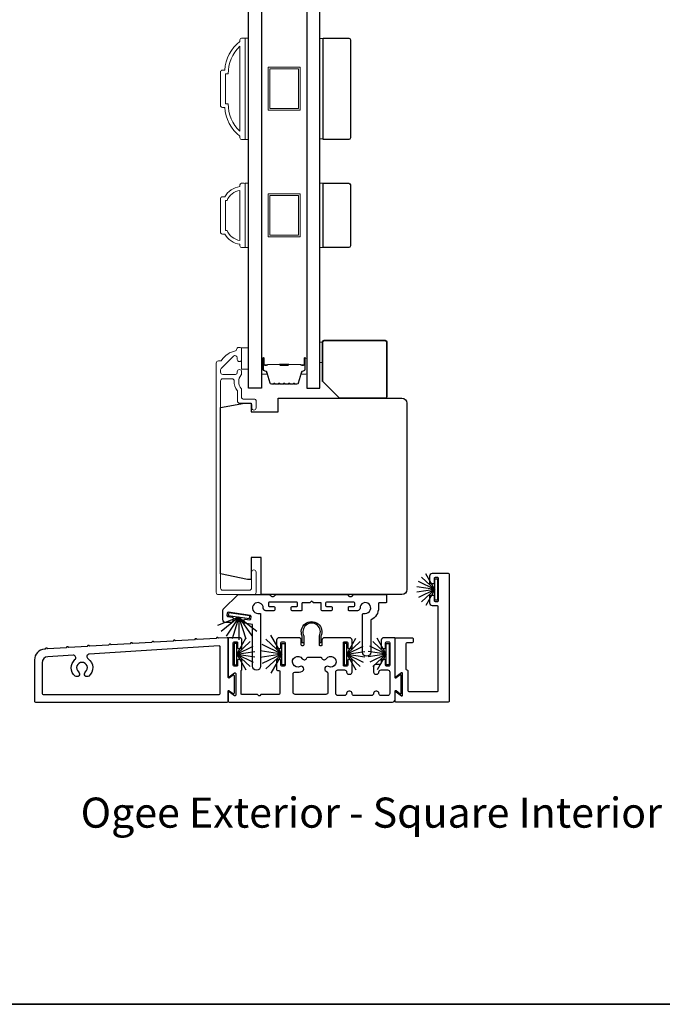
# Model space of a CAD drawing. Extents: x 3371 to 3639, y 900 to 1035.
# Drawn here: x 3607 to 3614, y 1012 to 1023 of the extents above; entities that cross this region are included whole.
import ezdxf

# ---------------------------------------------------------------- set-up
doc = ezdxf.new("R2010")
doc.units = 0
doc.header["$LTSCALE"] = 250
doc.header["$MEASUREMENT"] = 0
for name, color, linetype, lineweight in [('6', 6, 'CONTINUOUS', 5), ('8', 7, 'CONTINUOUS', 35), ('Butal', 9, 'CONTINUOUS', 15), ('Frame & Sash Cladding', 3, 'CONTINUOUS', 15), ('Spacer Bar', 1, 'CONTINUOUS', 9), ('TEXT', 7, 'CONTINUOUS', 35), ('Wood', 7, 'CONTINUOUS', 25)]:
    doc.layers.add(name, color=color, linetype=linetype, lineweight=lineweight)
for name, color, linetype in [('Glass', 6, 'CONTINUOUS'), ('Sill', 150, 'CONTINUOUS'), ('Weatherstrip', 6, 'CONTINUOUS')]:
    doc.layers.add(name, color=color, linetype=linetype)
doc.styles.add('Note Text (ISO)', font='tahoma.ttf')

msp = doc.modelspace()

# ---------------------------------------------------------------- linework, layer by layer
at = {"layer": '6'}
for points in [[(3609.55971, 1021.60585), (3609.59908, 1021.60585), (3609.59908, 1022.78695), (3609.55971, 1022.78695)], [(3610.46907, 1022.77949), (3610.4297, 1022.77949), (3610.4297, 1021.61332), (3610.46907, 1021.61332)], [(3609.55971, 1020.35046), (3609.59908, 1020.35046), (3609.59908, 1021.09849), (3609.55971, 1021.09849)], [(3610.4297, 1020.35036), (3610.46907, 1020.35036), (3610.46907, 1021.09839), (3610.4297, 1021.09839)], [(3610.42971, 1019.01452), (3610.45963, 1019.01452), (3610.45963, 1019.25074), (3610.42971, 1019.25074)], [(3609.59908, 1019.18718), (3609.59908, 1018.93718), (3609.52034, 1018.93718), (3609.52034, 1019.18718)]]:
    msp.add_lwpolyline(points, close=True, dxfattribs=at)
at = {"layer": '8', "linetype": 'Continuous'}
msp.add_lwpolyline([(3599.47315, 1032.84051), (3638.43662, 1032.84051), (3638.43662, 1011.55465), (3599.47315, 1011.55465)], close=True, dxfattribs=at)
at = {"layer": '8'}
msp.add_lwpolyline([(3610.65648, 1018.59987), (3611.18797, 1018.59987, 0.41421356), (3611.20766, 1018.61955), (3611.20766, 1019.24947, 0.41421356), (3611.18797, 1019.26916), (3610.47931, 1019.26916, 0.41421356), (3610.45963, 1019.24947), (3610.45963, 1018.79672)], format="xyb", close=True, dxfattribs=at)
at = {"layer": 'Butal'}
for points in [[(3609.75263, 1019.05496), (3609.75263, 1018.89046, 0.41421356), (3609.76247, 1018.88061), (3609.81463, 1018.88061), (3609.80728, 1018.90464, 0.32975055), (3609.79314, 1018.91511), (3609.78845, 1018.91511, -0.41421356), (3609.76837, 1018.93519), (3609.76837, 1019.0648), (3609.76247, 1019.0648, 0.41421356)], [(3610.27616, 1019.05496), (3610.27616, 1018.89046, -0.41421356), (3610.26632, 1018.88061), (3610.21416, 1018.88061), (3610.22151, 1018.90464, -0.32975055), (3610.23565, 1018.91511), (3610.24034, 1018.91511, 0.41421356), (3610.26041, 1018.93519), (3610.26041, 1019.0648), (3610.26632, 1019.0648, -0.41421356)]]:
    msp.add_lwpolyline(points, format="xyb", close=True, dxfattribs=at)
at = {"layer": 'Frame & Sash Cladding'}
for points in [[(3609.52034, 1022.78689), (3609.54987, 1022.78689, -0.41421356), (3609.55971, 1022.77705), (3609.55971, 1021.61563, -0.41421356), (3609.54987, 1021.60579), (3609.52034, 1021.60579, -0.41421356), (3609.50066, 1021.62548), (3609.50066, 1021.64516, -0.20913194), (3609.32349, 1021.97981), (3609.29593, 1021.97981, -0.41421356), (3609.27428, 1022.00146), (3609.27428, 1022.39122, -0.41421356), (3609.29593, 1022.41288), (3609.32349, 1022.41288, -0.20913194), (3609.50066, 1022.74752), (3609.50066, 1022.76721, -0.41421356)], [(3609.33333, 1022.02311), (3609.36557, 1022.02311, 0.21185297), (3609.50066, 1021.70237), (3609.50066, 1022.69031, 0.21185297), (3609.36557, 1022.36957), (3609.33333, 1022.36957)], [(3609.50066, 1020.38976, -0.23812491), (3609.32349, 1020.50787), (3609.29593, 1020.50787, -0.41421356), (3609.27428, 1020.52953), (3609.27428, 1020.91929, -0.41421356), (3609.29593, 1020.94094), (3609.32349, 1020.94094, -0.23812491), (3609.50066, 1021.05905), (3609.50066, 1021.07874, -0.41421356), (3609.52034, 1021.09842), (3609.54987, 1021.09842, -0.41421356), (3609.55971, 1021.08858), (3609.55971, 1020.36024, -0.41421356), (3609.54987, 1020.35039), (3609.52034, 1020.35039, -0.41421356), (3609.50066, 1020.37008)], [(3609.35052, 1020.55118, 0.26455692), (3609.50066, 1020.43346), (3609.50066, 1021.01536, 0.26455692), (3609.35052, 1020.89764), (3609.33333, 1020.89764), (3609.33333, 1020.55118)]]:
    msp.add_lwpolyline(points, format="xyb", close=True, dxfattribs=at)
at = {"layer": 'Frame & Sash Cladding', "elevation": 0}
msp.add_lwpolyline([(3609.46128, 1019.16483, -0.363631), (3609.44828, 1019.14932, 0.20862367), (3609.29078, 1019.04453, -0.25320969), (3609.26936, 1019.03294), (3609.25049, 1019.03294, 0.41421356), (3609.2249, 1019.00735), (3609.2249, 1016.34199, 0.41421356), (3609.25049, 1016.3164), (3609.66191, 1016.3164, 0.41421356), (3609.6875, 1016.34199), (3609.6875, 1016.57821, 1), (3609.63632, 1016.57821), (3609.63632, 1016.39317, -0.41421356), (3609.61073, 1016.36758), (3609.30167, 1016.36758, -0.41421356), (3609.27608, 1016.39317), (3609.27608, 1018.80059, -0.41421356), (3609.30167, 1018.82618), (3609.40847, 1018.82618, -0.42775773), (3609.43403, 1018.79942, 0.17684606), (3609.46893, 1018.68818, -0.16500475), (3609.47096, 1018.68219), (3609.47096, 1018.5664, 0.41421356), (3609.49656, 1018.54081), (3609.62271, 1018.54081, -0.41421356), (3609.63845, 1018.52506), (3609.63845, 1018.48668, 1), (3609.68767, 1018.48668), (3609.68767, 1018.57427, 0.41421356), (3609.67192, 1018.59002), (3609.53609, 1018.59002, -0.41421356), (3609.52034, 1018.60577), (3609.52034, 1018.70174, 0.18609859), (3609.51627, 1018.71231, -0.3855498), (3609.51627, 1018.87089, 0.18609859), (3609.52034, 1018.88146), (3609.52034, 1018.90813, 1), (3609.46916, 1018.90813), (3609.46916, 1018.89681, -0.41421356), (3609.44899, 1018.87664), (3609.30167, 1018.87664, -0.41421356), (3609.27608, 1018.90223), (3609.27608, 1018.92883, -0.19891237), (3609.28358, 1018.94693), (3609.42548, 1019.08883, -0.66817864), (3609.46916, 1019.07073), (3609.46916, 1019.05105, 1), (3609.52034, 1019.05105), (3609.52034, 1019.17467, 0.41421356), (3609.5046, 1019.19042), (3609.48687, 1019.19042, 0.41421356), (3609.46128, 1019.16483)], format="xyb", dxfattribs=at)
at = {"layer": 'Glass', "color": 1}
for points in [[(3609.59908, 1026.88725), (3609.75263, 1026.88725), (3609.75263, 1018.71797), (3609.59908, 1018.71797)], [(3610.4297, 1026.88725), (3610.27616, 1026.88725), (3610.27616, 1018.71797), (3610.4297, 1018.71797)]]:
    msp.add_lwpolyline(points, close=True, dxfattribs=at)
at = {"layer": 'Sill', "elevation": 0}
for points in [[(3611.42831, 1015.45501, 0.26794919), (3611.43331, 1015.44635), (3611.44831, 1015.43745, -0.26794919), (3611.45331, 1015.42879), (3611.45331, 1015.2014, 0.41421356), (3611.46331, 1015.1914), (3611.79584, 1015.1914, 0.41421356), (3611.80584, 1015.2014), (3611.80584, 1016.17611, 0.41421356), (3611.79584, 1016.18611), (3611.73834, 1016.18611, -0.41421356), (3611.70834, 1016.21611), (3611.70834, 1016.30111, -0.41421356), (3611.71834, 1016.31111), (3611.74834, 1016.31111, -0.41421356), (3611.75834, 1016.30111), (3611.75834, 1016.24611, 0.41421356), (3611.76834, 1016.23611), (3611.79834, 1016.23611, 0.41421356), (3611.80834, 1016.24611), (3611.80834, 1016.50638, 0.41421356), (3611.79834, 1016.51638), (3611.76834, 1016.51638, 0.41421356), (3611.75834, 1016.50638), (3611.75834, 1016.45138, -0.41421356), (3611.74834, 1016.44138), (3611.71834, 1016.44138, -0.41421356), (3611.70834, 1016.45138), (3611.70834, 1016.53638, -0.41421356), (3611.73834, 1016.56638), (3611.92084, 1016.56638, -0.41421356), (3611.93084, 1016.55638), (3611.93084, 1015.0764, -0.41421356), (3611.92084, 1015.0664), (3611.31331, 1015.0664, -0.41421356), (3611.30331, 1015.0764), (3611.30331, 1015.18179, -0.6227335), (3611.3162, 1015.18812), (3611.37792, 1015.1405, 0.6227335), (3611.39081, 1015.14684), (3611.39081, 1015.40126, 0.6227335), (3611.37792, 1015.40759), (3611.3162, 1015.35998, -0.6227335), (3611.30331, 1015.36631), (3611.30331, 1015.80638, -0.41421356), (3611.31331, 1015.81638), (3611.50331, 1015.81638, -0.41421356), (3611.51331, 1015.80638), (3611.51331, 1015.76638, -0.41421356), (3611.50331, 1015.75638), (3611.43831, 1015.75638, 0.41421356), (3611.42831, 1015.74638)], [(3610.35666, 1016.22265, -0.19881862), (3610.35101, 1016.22499), (3610.33334, 1016.24265), (3610.31566, 1016.22499, -0.19881862), (3610.31001, 1016.22265), (3610.23086, 1016.22265, 0.41421356), (3610.22086, 1016.21265), (3610.22086, 1016.1393, -0.41421356), (3610.21086, 1016.1293), (3610.10591, 1016.1293, -0.41421356), (3610.09592, 1016.1393), (3610.09592, 1016.16927, -0.41421356), (3610.10591, 1016.17926), (3610.16087, 1016.17926, 0.41421356), (3610.17086, 1016.18926), (3610.17086, 1016.21923, 0.41421356), (3610.16087, 1016.22923), (3609.84085, 1016.22923, 0.41421356), (3609.83085, 1016.21923), (3609.83085, 1016.18926, 0.41421356), (3609.84085, 1016.17926), (3609.8958, 1016.17926, -0.41421356), (3609.9058, 1016.16927), (3609.9058, 1016.1393, -0.41421356), (3609.8958, 1016.1293), (3609.80154, 1016.1293, -0.42762529), (3609.77087, 1016.15998, 2.49421448), (3609.70981, 1016.09892), (3609.73049, 1016.09892, -0.41421356), (3609.74049, 1016.08892), (3609.74049, 1015.48488, -1), (3609.64674, 1015.48488), (3609.64674, 1015.96984), (3609.55365, 1015.98319, -0.41421356), (3609.54517, 1015.99451), (3609.54943, 1016.02421, -0.41421356), (3609.56075, 1016.03269), (3609.61519, 1016.02488, 0.41421356), (3609.62651, 1016.03336), (3609.63077, 1016.06305, 0.41421356), (3609.62229, 1016.07437), (3609.36465, 1016.11133, 0.41421356), (3609.35333, 1016.10285), (3609.34908, 1016.07315, 0.41421356), (3609.35755, 1016.06184), (3609.412, 1016.05403, -0.41421356), (3609.42048, 1016.04271), (3609.41455, 1016.00143, -0.3730738), (3609.40466, 1015.99285), (3609.33333, 1015.99285, -0.41421356), (3609.30333, 1016.02285), (3609.30333, 1016.13807, -0.22687617), (3609.30706, 1016.14585), (3609.47834, 1016.3164), (3609.84172, 1016.3164, -0.19881862), (3609.84879, 1016.31348), (3609.86295, 1016.29933, 0.19881862), (3609.87002, 1016.2964), (3609.89174, 1016.2964, 0.19881862), (3609.89881, 1016.29933), (3609.91296, 1016.31348, -0.19881862), (3609.92003, 1016.3164), (3610.74664, 1016.3164, -0.19881862), (3610.75371, 1016.31348), (3610.76787, 1016.29933, 0.19881862), (3610.77493, 1016.2964), (3610.79665, 1016.2964, 0.19881862), (3610.80372, 1016.29933), (3610.81788, 1016.31348, -0.19881862), (3610.82495, 1016.3164), (3611.19494, 1016.3164, -0.41421356), (3611.20494, 1016.3064), (3611.20494, 1016.23265, -0.41421356), (3611.19494, 1016.22265), (3611.12079, 1016.22265, 0.41421356), (3611.11079, 1016.21265), (3611.11079, 1016.1614, -0.28597631), (3611.02553, 1016.02453, 0.28597631), (3611.01994, 1016.01555), (3611.01994, 1015.64777, -1), (3610.92619, 1015.64777), (3610.92619, 1016.08892, -0.41421356), (3610.93619, 1016.09892), (3610.95686, 1016.09892, 2.49421448), (3610.8958, 1016.15998, -0.42762529), (3610.86513, 1016.1293), (3610.77087, 1016.1293, -0.41421356), (3610.76088, 1016.1393), (3610.76088, 1016.16927, -0.41421356), (3610.77087, 1016.17926), (3610.82583, 1016.17926, 0.41421356), (3610.83582, 1016.18926), (3610.83582, 1016.21923, 0.41421356), (3610.82583, 1016.22923), (3610.5058, 1016.22923, 0.41421356), (3610.49581, 1016.21923), (3610.49581, 1016.18926, 0.41421356), (3610.5058, 1016.17926), (3610.56076, 1016.17926, -0.41421356), (3610.57075, 1016.16927), (3610.57075, 1016.1393, -0.41421356), (3610.56076, 1016.1293), (3610.45581, 1016.1293, -0.41421356), (3610.44581, 1016.1393), (3610.44581, 1016.21265, 0.41421356), (3610.43581, 1016.22265)], [(3610.44184, 1015.75586), (3610.42384, 1015.75586), (3610.42384, 1015.83679, 1.6469669), (3610.24284, 1015.83679), (3610.24284, 1015.75586), (3610.22484, 1015.75586), (3610.22484, 1015.83258, -1.57844778), (3610.44184, 1015.83258)], [(3609.93636, 1015.69138), (3609.96636, 1015.69138, 0.41421356), (3609.97636, 1015.70138), (3609.97636, 1015.75638, -0.41421356), (3609.98636, 1015.76638), (3610.01636, 1015.76638, -0.41421356), (3610.02636, 1015.75638), (3610.02636, 1015.49611, -0.41421356), (3610.01636, 1015.48611), (3609.98636, 1015.48611, -0.41421356), (3609.97636, 1015.49611), (3609.97636, 1015.55111, 0.41421356), (3609.96636, 1015.56111), (3609.93636, 1015.56111, 0.41421356), (3609.92636, 1015.55111), (3609.92636, 1015.44611, 0.41421356), (3609.93636, 1015.43611), (3609.95386, 1015.43611, -0.41421356), (3609.96386, 1015.42611), (3609.96386, 1015.1664, -0.41421356), (3609.95386, 1015.1564), (3609.74487, 1015.1564), (3609.73051, 1015.14205, -0.41400226), (3609.71921, 1015.14205), (3609.70485, 1015.1564), (3609.52336, 1015.1564, -0.41421356), (3609.51336, 1015.1664), (3609.51336, 1015.42879, -0.26794919), (3609.51836, 1015.43745, 0.26794919), (3609.52336, 1015.44611), (3609.52336, 1015.55111, 0.41421356), (3609.51336, 1015.56111), (3609.48336, 1015.56111, 0.41421356), (3609.47336, 1015.55111), (3609.47336, 1015.49611, -0.41421356), (3609.46336, 1015.48611), (3609.43336, 1015.48611, -0.41421356), (3609.42336, 1015.49611), (3609.42336, 1015.75638, -0.41421356), (3609.43336, 1015.76638), (3609.46336, 1015.76638, -0.41421356), (3609.47336, 1015.75638), (3609.47336, 1015.70138, 0.41421356), (3609.48336, 1015.69138), (3609.51336, 1015.69138, 0.41421356), (3609.52336, 1015.70138), (3609.52336, 1015.78638, 0.41421356), (3609.49336, 1015.81638), (3609.37336, 1015.81638, 0.41421356), (3609.36336, 1015.80638), (3609.36336, 1015.36631, 0.6227335), (3609.37625, 1015.35998), (3609.43797, 1015.40759, -0.6227335), (3609.45086, 1015.40126), (3609.45086, 1015.14684, -0.6227335), (3609.43797, 1015.1405), (3609.37625, 1015.18812, 0.6227335), (3609.36336, 1015.18179), (3609.36336, 1015.0764, 0.41421356), (3609.37336, 1015.0664), (3611.27206, 1015.0664, 0.41421356), (3611.30331, 1015.09765), (3611.30331, 1015.19402, -0.61669447), (3611.31609, 1015.20044), (3611.36304, 1015.16551, 0.61669447), (3611.37581, 1015.17193), (3611.37581, 1015.37617, 0.61669447), (3611.36304, 1015.38258), (3611.31609, 1015.34766, -0.61669447), (3611.30331, 1015.35407), (3611.30331, 1015.80638, 0.41421356), (3611.29331, 1015.81638), (3611.17331, 1015.81638, 0.41421356), (3611.14331, 1015.78638), (3611.14331, 1015.70138, 0.41421356), (3611.15331, 1015.69138), (3611.18331, 1015.69138, 0.41421356), (3611.19331, 1015.70138), (3611.19331, 1015.75638, -0.41421356), (3611.20331, 1015.76638), (3611.23331, 1015.76638, -0.41421356), (3611.24331, 1015.75638), (3611.24331, 1015.49611, -0.41421356), (3611.23331, 1015.48611), (3611.20331, 1015.48611, -0.41421356), (3611.19331, 1015.49611), (3611.19331, 1015.55111, 0.41421356), (3611.18331, 1015.56111), (3611.15331, 1015.56111, 0.41421356), (3611.14331, 1015.55111), (3611.14331, 1015.5289, -0.41421356), (3611.11831, 1015.5039), (3611.07781, 1015.5039, 0.41421356), (3611.05281, 1015.4789), (3611.05281, 1015.4164, 0.41421356), (3611.07781, 1015.3914), (3611.09031, 1015.3914, 0.41421356), (3611.11531, 1015.4164), (3611.11531, 1015.4164, -0.41421356), (3611.14031, 1015.4414), (3611.21581, 1015.4414, -0.41421356), (3611.24081, 1015.4164), (3611.24081, 1015.1689, -0.41421356), (3611.21581, 1015.1439), (3611.14031, 1015.1439, -0.41421356), (3611.11531, 1015.1689, 0.41421356), (3611.09031, 1015.1939), (3611.07781, 1015.1939, 0.41421356), (3611.05281, 1015.1689), (3611.05281, 1015.1689, -0.41421356), (3611.02781, 1015.1439), (3610.82781, 1015.1439, -0.41421356), (3610.80281, 1015.1689, 0.41421356), (3610.77781, 1015.1939), (3610.76531, 1015.1939, 0.41421356), (3610.74031, 1015.1689), (3610.74031, 1015.1689, -0.41421356), (3610.71531, 1015.1439), (3610.63981, 1015.1439, -0.41421356), (3610.61481, 1015.1689), (3610.61481, 1015.4164, -0.41421356), (3610.63981, 1015.4414), (3610.71531, 1015.4414, -0.41421356), (3610.74031, 1015.4164, 0.41421356), (3610.76531, 1015.3914), (3610.77781, 1015.3914, 0.41421356), (3610.80281, 1015.4164), (3610.80281, 1015.55111, 0.41421356), (3610.79281, 1015.56111), (3610.76281, 1015.56111, 0.41421356), (3610.75281, 1015.55111), (3610.75281, 1015.49611, -0.41421356), (3610.74281, 1015.48611), (3610.71281, 1015.48611, -0.41421356), (3610.70281, 1015.49611), (3610.70281, 1015.75638, -0.41421356), (3610.71281, 1015.76638), (3610.74281, 1015.76638, -0.41421356), (3610.75281, 1015.75638), (3610.75281, 1015.70138, 0.41421356), (3610.76281, 1015.69138), (3610.79281, 1015.69138, 0.41421356), (3610.80281, 1015.70138), (3610.80281, 1015.78638, 0.41421356), (3610.77281, 1015.81638), (3610.48384, 1015.81638, 0.41421356), (3610.45384, 1015.78638), (3610.45384, 1015.7324, -0.41421356), (3610.44384, 1015.7224), (3610.43384, 1015.7224, -0.41421356), (3610.42384, 1015.7324), (3610.42384, 1015.83683, 1.6469669), (3610.24284, 1015.83683), (3610.24284, 1015.7324, -0.41421356), (3610.23284, 1015.7224), (3610.22284, 1015.7224, -0.41421356), (3610.21284, 1015.7324), (3610.21284, 1015.78638, 0.41421356), (3610.18284, 1015.81638), (3609.95636, 1015.81638, 0.41421356), (3609.92636, 1015.78638), (3609.92636, 1015.70138, 0.41421356)], [(3609.41989, 1015.16723, 0.61669447), (3609.43586, 1015.17525), (3609.43586, 1015.37152, 0.61669447), (3609.41989, 1015.37954), (3609.37933, 1015.34937, -0.61669447), (3609.36336, 1015.35739), (3609.36336, 1015.8057, 0.43261605), (3609.35274, 1015.81568), (3609.25247, 1015.80941), (3609.24235, 1015.81833, 0.41421356), (3609.2312, 1015.81764), (3609.22228, 1015.80752), (3609.00295, 1015.79382), (3608.99284, 1015.80274, 0.41421356), (3608.98169, 1015.80204), (3608.97277, 1015.79193), (3608.75344, 1015.77822), (3608.74333, 1015.78714, 0.41421356), (3608.73218, 1015.78645), (3608.72325, 1015.77633), (3608.50393, 1015.76263), (3608.49381, 1015.77155, 0.41421356), (3608.48266, 1015.77085), (3608.47374, 1015.76074), (3608.25441, 1015.74703), (3608.2443, 1015.75595, 0.41421356), (3608.23315, 1015.75526), (3608.22423, 1015.74515), (3608.0049, 1015.73144), (3607.99479, 1015.74036, 0.41421356), (3607.98364, 1015.73966), (3607.97471, 1015.72955), (3607.75539, 1015.71584), (3607.74527, 1015.72477, 0.41421356), (3607.73412, 1015.72407), (3607.7252, 1015.71396), (3607.51137, 1015.70059), (3607.50126, 1015.70951, 0.41421356), (3607.49011, 1015.70882), (3607.48119, 1015.69871), (3607.26736, 1015.68534), (3607.25724, 1015.69426, 0.41421356), (3607.24609, 1015.69357), (3607.23717, 1015.68345), (3607.22999, 1015.68301, 0.39604746), (3607.11279, 1015.55825), (3607.11279, 1015.0764, 0.41421356), (3607.12279, 1015.0664), (3609.35336, 1015.0664, 0.41421356), (3609.36336, 1015.0764), (3609.36336, 1015.19336, -0.61669447), (3609.37614, 1015.19978)], [(3607.73505, 1015.57049, -0.50011147), (3607.74528, 1015.37073, -1), (3607.70528, 1015.41875, 2.76308579), (3607.62528, 1015.41875, -1), (3607.58528, 1015.37073, -0.46168354), (3607.58314, 1015.561, 0.71656428), (3607.56156, 1015.61355), (3607.26843, 1015.59523, 0.39604746), (3607.20279, 1015.52537), (3607.20279, 1015.1664, 0.41421356), (3607.21279, 1015.1564), (3609.26086, 1015.1564, 0.41421356), (3609.27086, 1015.1664), (3609.27086, 1015.70974, 0.43261605), (3609.26024, 1015.71972), (3607.74992, 1015.62533, 0.71656428)], [(3610.14259, 1015.1564, -0.41421356), (3610.11759, 1015.1814), (3610.11759, 1015.39291, -0.47711021), (3610.14779, 1015.41736, 0.16779343), (3610.22716, 1015.42714, 1.00006155), (3610.20078, 1015.48103, -2.19804304), (3610.22518, 1015.57205, 0.64691566), (3610.27912, 1015.5813, -0.34199871), (3610.2888, 1015.5888), (3610.44037, 1015.5888, -0.34199871), (3610.45005, 1015.5813, 0.64691566), (3610.50399, 1015.57205, -2.19821523), (3610.52838, 1015.48104, 0.99993852), (3610.50201, 1015.42714, 0.01408795), (3610.50829, 1015.42428, -0.30169476), (3610.52359, 1015.40124), (3610.52359, 1015.1814, -0.41421356), (3610.49859, 1015.1564)]]:
    msp.add_lwpolyline(points, format="xyb", close=True, dxfattribs=at)
at = {"layer": 'Spacer Bar'}
for points in [[(3610.2014, 1022.4464), (3610.2014, 1021.9464), (3609.82739, 1021.9464), (3609.82739, 1022.4464)], [(3610.18172, 1021.96609), (3609.84707, 1021.96609), (3609.84707, 1022.42672), (3610.18172, 1022.42672)], [(3610.2014, 1020.97438), (3610.2014, 1020.47438), (3609.82739, 1020.47438), (3609.82739, 1020.97438)], [(3610.18172, 1020.95469), (3610.18172, 1020.49406), (3609.84707, 1020.49406), (3609.84707, 1020.95469)]]:
    msp.add_lwpolyline(points, close=True, dxfattribs=at)
for points in [[(3609.96788, 1018.7625, -0.2262769), (3609.96399, 1018.76436), (3609.96128, 1018.76771, 0.47697553), (3609.95351, 1018.76771), (3609.9508, 1018.76436, -0.2262769), (3609.94691, 1018.7625), (3609.91088, 1018.7625, -0.2262769), (3609.90699, 1018.76436), (3609.90428, 1018.76771, 0.47697553), (3609.89651, 1018.76771), (3609.8938, 1018.76436, -0.2262769), (3609.88991, 1018.7625), (3609.86532, 1018.7625, -0.32975055), (3609.8465, 1018.77643), (3609.80727, 1018.90476, 0.32975055), (3609.79274, 1018.9155), (3609.78806, 1018.9155, -0.41421356), (3609.76837, 1018.93519), (3609.76837, 1019.0648, -1), (3609.78337, 1019.0648), (3609.78337, 1018.99143, 0.41421356), (3609.78928, 1018.98552), (3609.80943, 1018.98552), (3609.80943, 1018.98102), (3609.79069, 1018.98102, -0.41421356), (3609.77887, 1018.99283), (3609.77887, 1019.0648, 1), (3609.77287, 1019.0648), (3609.77287, 1018.93519, 0.41421356), (3609.78806, 1018.92), (3609.79274, 1018.92, -0.32975055), (3609.81157, 1018.90607), (3609.8508, 1018.77775, 0.32975055), (3609.86532, 1018.767), (3609.88991, 1018.767, 0.2262769), (3609.8903, 1018.76719), (3609.89301, 1018.77054, -0.47697553), (3609.90778, 1018.77054), (3609.91049, 1018.76719, 0.2262769), (3609.91088, 1018.767), (3609.94691, 1018.767, 0.2262769), (3609.9473, 1018.76719), (3609.95001, 1018.77054, -0.47697553), (3609.96478, 1018.77054), (3609.96749, 1018.76719, 0.2262769), (3609.96788, 1018.767), (3610.00385, 1018.76701, 0.25663287), (3610.0043, 1018.76719), (3610.00701, 1018.77054, -0.47697553), (3610.02178, 1018.77054), (3610.02449, 1018.76719, 0.2262769), (3610.02488, 1018.767), (3610.06085, 1018.76701, 0.25663287), (3610.0613, 1018.76719), (3610.06401, 1018.77054, -0.47697553), (3610.07878, 1018.77054), (3610.08149, 1018.76719, 0.2262769), (3610.08188, 1018.767), (3610.11785, 1018.76701, 0.25663287), (3610.1183, 1018.76719), (3610.12101, 1018.77054, -0.47697553), (3610.13578, 1018.77054), (3610.13849, 1018.76719, 0.2262769), (3610.13888, 1018.767), (3610.16347, 1018.767, 0.32975055), (3610.17799, 1018.77775), (3610.21722, 1018.90607, -0.32975055), (3610.23604, 1018.92), (3610.24073, 1018.92, 0.41421356), (3610.25591, 1018.93519), (3610.25591, 1019.0648, 1), (3610.24991, 1019.0648), (3610.24991, 1018.99283, -0.41421356), (3610.2381, 1018.98102), (3610.21935, 1018.98102), (3610.21935, 1018.98552), (3610.23951, 1018.98552, 0.41421356), (3610.24541, 1018.99143), (3610.24541, 1019.0648, -1), (3610.26041, 1019.0648), (3610.26041, 1018.93519, -0.41421356), (3610.24073, 1018.9155), (3610.23604, 1018.9155, 0.32975055), (3610.22152, 1018.90476), (3610.18229, 1018.77643, -0.32975055), (3610.16347, 1018.7625), (3610.13888, 1018.7625, -0.2262769), (3610.13499, 1018.76436), (3610.13228, 1018.76771, 0.47697553), (3610.12451, 1018.76771), (3610.1218, 1018.76436, -0.2262769), (3610.11791, 1018.7625), (3610.08188, 1018.7625, -0.2262769), (3610.07799, 1018.76436), (3610.07528, 1018.76771, 0.47697553), (3610.06751, 1018.76771), (3610.0648, 1018.76436, -0.2262769), (3610.06091, 1018.7625), (3610.02488, 1018.7625, -0.2262769), (3610.02099, 1018.76436), (3610.01828, 1018.76771, 0.47697553), (3610.01051, 1018.76771), (3610.0078, 1018.76436, -0.2262769), (3610.00391, 1018.7625)], [(3609.79199, 1018.98752), (3609.81685, 1018.98752, 0.22906983), (3609.82317, 1018.99044, -0.22448136), (3609.82858, 1018.993), (3609.95774, 1018.993, -0.28963953), (3609.96407, 1018.989, 0.27273596), (3609.9729, 1018.98302), (3610.05589, 1018.98302, 0.27273609), (3610.06472, 1018.989, -0.28963953), (3610.07105, 1018.993), (3610.20021, 1018.993, -0.22448136), (3610.20562, 1018.99044, 0.22906983), (3610.21194, 1018.98752), (3610.2368, 1018.98752), (3610.2368, 1018.98552), (3610.21196, 1018.98552, -0.22858496), (3610.20407, 1018.98918, 0.22448136), (3610.20021, 1018.991), (3610.07105, 1018.991, 0.28963953), (3610.06653, 1018.98815, -0.27414127), (3610.05595, 1018.98102), (3609.97284, 1018.98102, -0.27414127), (3609.96226, 1018.98815, 0.28963953), (3609.95774, 1018.991), (3609.82858, 1018.991, 0.22448136), (3609.82472, 1018.98918, -0.22858496), (3609.81683, 1018.98552), (3609.79199, 1018.98552)]]:
    msp.add_lwpolyline(points, format="xyb", close=True, dxfattribs=at)
msp.add_lwpolyline([(3609.95778, 1018.991, 0.00188508), (3609.95774, 1018.991), (3609.82858, 1018.991, 0.22448136), (3609.82472, 1018.98918, -0.22858496), (3609.81683, 1018.98552), (3609.79199, 1018.98552), (3609.79199, 1018.98752), (3609.81685, 1018.98752, 0.22906983), (3609.82317, 1018.99044, -0.22448136), (3609.82858, 1018.993), (3609.95774, 1018.993, 0.21424516), (3609.95919, 1018.99365, -0.21424516), (3609.96442, 1018.996), (3610.06437, 1018.996, -0.21424516), (3610.0696, 1018.99365, 0.21424516), (3610.07105, 1018.993), (3610.20021, 1018.993, -0.22448136), (3610.20562, 1018.99044, 0.22906983), (3610.21194, 1018.98752), (3610.2368, 1018.98752), (3610.2368, 1018.98552), (3610.21196, 1018.98552, -0.22858496), (3610.20407, 1018.98918, 0.22448136), (3610.20021, 1018.991), (3610.07105, 1018.991, -0.21424516), (3610.0681, 1018.99232, 0.21424516), (3610.06437, 1018.994), (3609.96442, 1018.994, 0.21424516), (3609.96069, 1018.99232, -0.21424516), (3609.95774, 1018.991)], format="xyb", dxfattribs=at)
at = {"layer": 'Weatherstrip'}
for p, q in [((3611.76609, 1016.37566, 0), (3611.65989, 1016.5596, 0)), ((3611.76609, 1016.37566, 0), (3611.57473, 1016.46782, 0)), ((3611.76609, 1016.37566, 0), (3611.61039, 1016.52013, 0)), ((3611.76609, 1016.37566, 0), (3611.55606, 1016.40732, 0)), ((3611.76609, 1016.37566, 0), (3611.55606, 1016.34401, 0)), ((3611.76609, 1016.37566, 0), (3611.57473, 1016.28351, 0)), ((3611.76609, 1016.37566, 0), (3611.61039, 1016.2312, 0)), ((3611.76609, 1016.37566, 0), (3611.65989, 1016.19172, 0)), ((3609.48757, 1016.05583, 0), (3609.24114, 1015.95708, 0)), ((3609.48757, 1016.05583, 0), (3609.28111, 1015.88876, 0)), ((3609.48757, 1016.05583, 0), (3609.33945, 1015.83521, 0)), ((3609.48757, 1016.05583, 0), (3609.41101, 1015.80119, 0)), ((3609.48757, 1016.05583, 0), (3609.69711, 1015.89117, 0)), ((3609.48757, 1016.05583, 0), (3609.56786, 1015.80199, 0)), ((3609.48757, 1016.05583, 0), (3609.48947, 1015.78976, 0)), ((3609.48757, 1016.05583, 0), (3609.6392, 1015.83681, 0)), ((3609.46357, 1015.62566, 0), (3609.56976, 1015.8096, 0)), ((3609.46357, 1015.62566, 0), (3609.61926, 1015.77013, 0)), ((3609.98856, 1015.62566, 0), (3609.80124, 1015.79946, 0)), ((3609.98856, 1015.62566, 0), (3609.86074, 1015.84705, 0)), ((3610.74202, 1015.62566, 0), (3610.84822, 1015.8096, 0)), ((3610.74202, 1015.62566, 0), (3610.89771, 1015.77013, 0)), ((3611.20106, 1015.62566, 0), (3611.04537, 1015.77013, 0)), ((3611.20106, 1015.62566, 0), (3611.09486, 1015.8096, 0)), ((3609.46357, 1015.62566, 0), (3609.65493, 1015.71782, 0)), ((3609.46357, 1015.62566, 0), (3609.67359, 1015.65732, 0)), ((3609.98856, 1015.62566, 0), (3609.73619, 1015.6637, 0)), ((3609.98856, 1015.62566, 0), (3609.75846, 1015.73647, 0)), ((3610.74202, 1015.62566, 0), (3610.93338, 1015.71782, 0)), ((3610.74202, 1015.62566, 0), (3610.95204, 1015.65732, 0)), ((3611.20106, 1015.62566, 0), (3610.99104, 1015.65732, 0)), ((3611.20106, 1015.62566, 0), (3611.0097, 1015.71782, 0)), ((3609.46357, 1015.62566, 0), (3609.61926, 1015.4812, 0)), ((3609.46357, 1015.62566, 0), (3609.56976, 1015.44172, 0)), ((3609.46357, 1015.62566, 0), (3609.65493, 1015.53351, 0)), ((3609.46357, 1015.62566, 0), (3609.67359, 1015.59401, 0)), ((3609.98856, 1015.62566, 0), (3609.73636, 1015.58765, 0)), ((3609.98856, 1015.62566, 0), (3609.75892, 1015.51507, 0)), ((3609.98856, 1015.62566, 0), (3609.80182, 1015.4524, 0)), ((3609.98856, 1015.62566, 0), (3609.86124, 1015.40515, 0)), ((3610.74202, 1015.62566, 0), (3610.89771, 1015.4812, 0)), ((3610.74202, 1015.62566, 0), (3610.84822, 1015.44172, 0)), ((3610.74202, 1015.62566, 0), (3610.93338, 1015.53351, 0)), ((3610.74202, 1015.62566, 0), (3610.95204, 1015.59401, 0)), ((3611.20106, 1015.62566, 0), (3610.99104, 1015.59401, 0)), ((3611.20106, 1015.62566, 0), (3611.0097, 1015.53351, 0)), ((3611.20106, 1015.62566, 0), (3611.04537, 1015.4812, 0)), ((3611.20106, 1015.62566, 0), (3611.09486, 1015.44172, 0))]:
    msp.add_line(p, q, dxfattribs=at)
at = {"layer": 'Weatherstrip', "elevation": 0}
for points in [[(3611.79807, 1016.50009), (3611.79807, 1016.2524), (3611.76609, 1016.2524), (3611.76609, 1016.50009)], [(3609.61528, 1016.06982), (3609.3701, 1016.10499), (3609.36556, 1016.07334), (3609.61074, 1016.03817)], [(3609.43159, 1015.75009), (3609.43159, 1015.5024), (3609.46357, 1015.5024), (3609.46357, 1015.75009)], [(3610.02053, 1015.75009), (3610.02053, 1015.5024), (3609.98856, 1015.5024), (3609.98856, 1015.75009)], [(3610.71004, 1015.75009), (3610.71004, 1015.5024), (3610.74202, 1015.5024), (3610.74202, 1015.75009)], [(3611.23304, 1015.75009), (3611.23304, 1015.5024), (3611.20106, 1015.5024), (3611.20106, 1015.75009)]]:
    msp.add_lwpolyline(points, close=True, dxfattribs=at)
at = {"layer": 'Wood'}
for points in [[(3610.46907, 1022.78695), (3610.76435, 1022.78695, -0.41421356), (3610.78403, 1022.76727), (3610.78403, 1021.62554, -0.41421356), (3610.76435, 1021.60585), (3610.46907, 1021.60585)], [(3610.46907, 1021.09839), (3610.76435, 1021.09839, -0.41421356), (3610.78403, 1021.07871), (3610.78403, 1020.37005, -0.41421356), (3610.76435, 1020.35036), (3610.46907, 1020.35036)]]:
    msp.add_lwpolyline(points, format="xyb", close=True, dxfattribs=at)
msp.add_lwpolyline([(3609.94554, 1016.3164), (3609.74869, 1016.3164), (3609.74869, 1016.74947), (3609.63058, 1016.74947), (3609.63058, 1016.49357), (3609.58924, 1016.49357), (3609.27625, 1016.56008), (3609.27625, 1018.49232), (3609.55184, 1018.54081), (3609.63058, 1018.54081), (3609.63058, 1018.44238), (3609.94554, 1018.44238), (3609.94554, 1018.59986), (3611.38255, 1018.59986, -0.41421356), (3611.4416, 1018.54081), (3611.4416, 1016.74947), (3611.4416, 1016.63136), (3611.4416, 1016.37546, -0.41421356), (3611.38255, 1016.3164), (3609.94554, 1016.3164)], format="xyb", dxfattribs=at)

# ---------------------------------------------------------------- texts
at = {"layer": 'TEXT', "insert": (3611.02753, 1014.54111), "char_height": 0.35, "width": 8.8040511, "attachment_point": 2, "style": 'Note Text (ISO)'}
msp.add_mtext('\\pt7.6198;\\POgee Exterior - Square Interior', dxfattribs=at)

doc.saveas('drawing.dxf')
